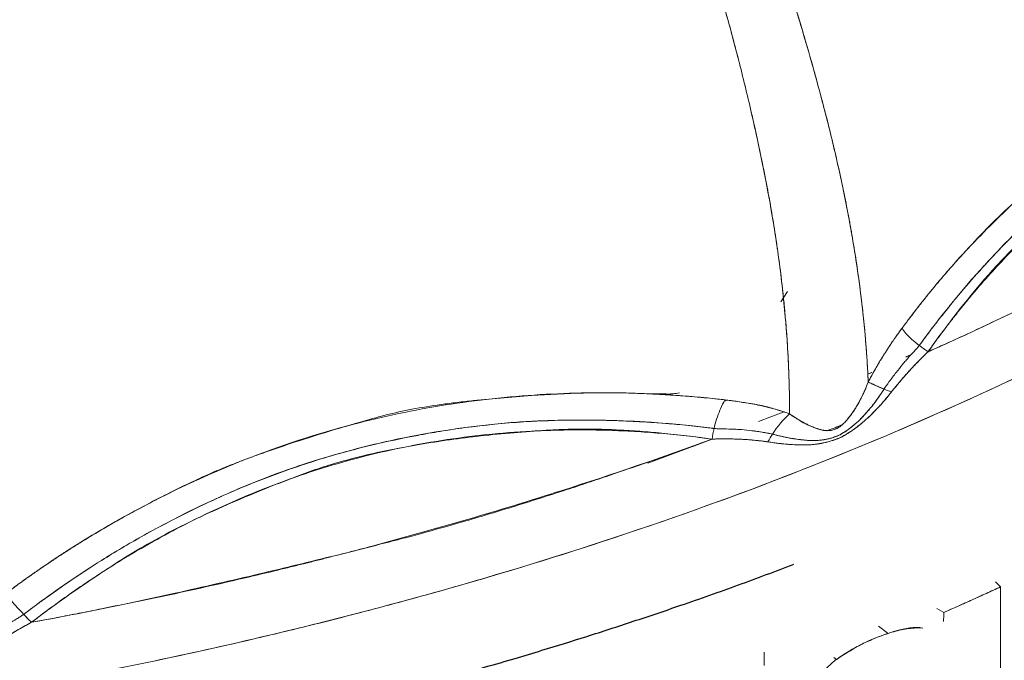
# Model space of a CAD drawing. Units: millimetres. Extents: x 10 to 593, y 4 to 410.
# Drawn here: x 114 to 126, y 320 to 328 of the extents above; entities that cross this region are included whole.
import ezdxf

# ---------------------------------------------------------------- set-up
doc = ezdxf.new("R2010")
doc.units = ezdxf.units.MM

msp = doc.modelspace()

# ---------------------------------------------------------------- linework, layer by layer
at = {"color": 7, "linetype": 'Continuous', "lineweight": 0}
for p, q in [((122.954736, 324.55317), (122.874231, 324.426185)), ((124.377031, 323.763057), (124.446058, 323.794351)), ((124.445963, 323.794247), (124.377133, 323.763189)), ((123.967553, 323.578364), (123.920145, 323.556971)), ((123.920207, 323.555966), (123.96743, 323.577373)), ((121.319598, 323.317501), (121.486106, 323.323471)), ((122.228384, 323.242869), (122.193625, 323.231933)), ((122.903215, 323.098401), (122.603826, 322.985315)), ((122.044392, 322.774005), (121.272475, 322.482437)), ((121.81214, 322.685656), (122.042534, 322.773406)), ((122.719015, 322.74066), (122.718352, 322.740756)), ((125.518415, 320.993231), (125.459099, 321.055233)), ((125.4591, 321.055234), (125.518416, 320.993231)), ((125.51764, 319.745512), (125.517671, 320.993771)), ((125.518416, 320.993231), (125.51839, 319.74497)), ((124.752702, 320.734322), (124.837967, 320.686145)), ((124.837969, 320.686146), (124.752703, 320.734323)), ((124.837219, 320.686716), (124.837214, 320.686572)), ((124.164775, 320.433217), (124.051775, 320.52124)), ((124.521945, 320.500576), (124.582897, 320.498343)), ((122.673621, 320.206329), (122.673621, 320.048217)), ((123.529699, 320.110177), (123.379267, 319.9754)), ((123.544073, 320.119766), (123.5101, 320.142472))]:
    msp.add_line(p, q, dxfattribs=at)
at = {"color": 7, "linetype": 'Continuous', "lineweight": 0, "flags": 128}
msp.add_lwpolyline([(124.205558, 323.342209), (124.205347, 323.341938), (124.205142, 323.341675)], dxfattribs=at)
at = {"color": 7, "linetype": 'Continuous', "lineweight": 0}
for points, knots in [([(122.978209, 323.091733), (122.978171, 323.128999), (122.978096, 323.20353), (122.976619, 323.316368), (122.974151, 323.429937), (122.9706, 323.54429), (122.965997, 323.659384), (122.960341, 323.7752), (122.953639, 323.891715), (122.9459, 324.008906), (122.937114, 324.126747), (122.92611, 324.260223), (122.903711, 324.498728), (122.869554, 324.800476), (122.820437, 325.151877), (122.754727, 325.56304), (122.657351, 326.082636), (122.520319, 326.71134), (122.366363, 327.342892), (122.22417, 327.871365), (122.101639, 328.293769), (121.993321, 328.646251), (121.890345, 328.961093), (121.779872, 329.280307), (121.666178, 329.597698), (121.512672, 330.014457), (121.31775, 330.524914), (121.086767, 331.104993), (120.830786, 331.720139), (120.564609, 332.333945), (120.260637, 333.007603), (119.789898, 334.005421), (119.162225, 335.246993), (118.475301, 336.519863), (117.780076, 337.750792), (117.033584, 339.018518), (116.141492, 340.449956), (115.29312, 341.743562), (114.508596, 342.89385), (113.804474, 343.89328), (113.093053, 344.87084), (112.230776, 346.018116), (111.455599, 347.008453), (110.772757, 347.85393), (110.331698, 348.389661), (109.88933, 348.917261), (109.35505, 349.542483), (108.710989, 350.277173), (107.904158, 351.170186), (107.149124, 351.978909), (106.400172, 352.755207), (105.718094, 353.448938), (105.196779, 353.968276), (104.891708, 354.268456), (104.769927, 354.388195), (104.6191, 354.537594), (104.440068, 354.716068), (104.278678, 354.878599), (104.103762, 355.055884), (103.930892, 355.23257), (103.745535, 355.423848), (103.633582, 355.540633), (103.577603, 355.599029)], [0, 0, 0, 0, 0.0031235023, 0.0062469726, 0.0093704398, 0.0124939265, 0.0156174498, 0.0187410208, 0.0218646458, 0.0249883262, 0.0281120589, 0.0312358367, 0.0355459625, 0.0468684005, 0.0546844144, 0.0625012175, 0.0781258835, 0.09375936, 0.109376078, 0.124998485, 0.1328605082, 0.1406277092, 0.1511159807, 0.156247769, 0.1644347688, 0.1748519091, 0.1874994801, 0.202862452, 0.2187569283, 0.2343770506, 0.2499944223, 0.270923929, 0.3124931321, 0.3491214885, 0.3750097977, 0.4150610362, 0.4567149128, 0.4999892566, 0.5312496274, 0.5624959292, 0.5937402248, 0.6249895656, 0.6749918573, 0.693744997, 0.7124993384, 0.7312483902, 0.7499961566, 0.7802054966, 0.8125012708, 0.8514458304, 0.8750012134, 0.9062587167, 0.9374985524, 0.9414061448, 0.9453137723, 0.9531274328, 0.9609467384, 0.9687507357, 0.97453261, 0.9843731173, 0.9921862132, 1, 1, 1, 1]), ([(122.978223, 323.09169), (122.978217, 323.123093), (122.978197, 323.216641), (122.975477, 323.405149), (122.966759, 323.66906), (122.950322, 323.959776), (122.926199, 324.268867), (122.894539, 324.586507), (122.844974, 324.990682), (122.763739, 325.520623), (122.650679, 326.115039), (122.535335, 326.639322), (122.443408, 327.027393), (122.370605, 327.318081), (122.287826, 327.634236), (122.168525, 328.070162), (122.003039, 328.623236), (121.821646, 329.164741), (121.658125, 329.619966), (121.504366, 330.036645), (121.295247, 330.583595), (121.022581, 331.264938), (120.676594, 332.082717), (120.257921, 333.018514), (119.740391, 334.104138), (119.12459, 335.315043), (118.490109, 336.492762), (117.843281, 337.639874), (117.200407, 338.736751), (116.524429, 339.83902), (115.860837, 340.879127), (115.192361, 341.891308), (114.509533, 342.892022), (113.79374, 343.908737), (113.080873, 344.887347), (112.24189, 346.002726), (111.325553, 347.175118), (110.34796, 348.375563), (109.47686, 349.40425), (108.692928, 350.297724), (107.947175, 351.122071), (107.210345, 351.914358), (106.461407, 352.693023), (105.831896, 353.333328), (105.340041, 353.825445), (105.032535, 354.129974), (104.781285, 354.376963), (104.505772, 354.649768), (104.241575, 354.915635), (104.010107, 355.151526), (103.856044, 355.309782), (103.714608, 355.455925), (103.618789, 355.556008), (103.577603, 355.599027)], [0, 0, 0, 0, 0.002633287, 0.007844532, 0.015636778, 0.024225849, 0.031235637, 0.040161296, 0.049103211, 0.062500004, 0.080543578, 0.093757638, 0.101578299, 0.109375565, 0.115320719, 0.124999266, 0.141623281, 0.156245368, 0.165272161, 0.175676921, 0.187497527, 0.206453706, 0.227279198, 0.249990813, 0.27876917, 0.31248966, 0.346893004, 0.375006182, 0.408003633, 0.439795182, 0.470459812, 0.499989717, 0.531096752, 0.562496335, 0.595333562, 0.624990101, 0.67193322, 0.713601781, 0.74999489, 0.782490536, 0.812500216, 0.84374543, 0.875000871, 0.906248544, 0.923164948, 0.937498832, 0.945514323, 0.955359794, 0.973214058, 0.980512729, 0.9866051, 0.994242444, 1, 1, 1, 1]), ([(103.732565, 355.661662), (103.766877, 355.636468), (103.848591, 355.576466), (103.989849, 355.470937), (104.17866, 355.327388), (104.376569, 355.17311), (104.651472, 354.953553), (104.978343, 354.683367), (105.407026, 354.311775), (105.874534, 353.891575), (106.395983, 353.4077), (106.887829, 352.934459), (107.328091, 352.495932), (107.838752, 351.977233), (108.490262, 351.296645), (109.247089, 350.47539), (110.034703, 349.590226), (110.832934, 348.662426), (111.820822, 347.469438), (112.867756, 346.150328), (113.899728, 344.783526), (114.714985, 343.657999), (115.321349, 342.793297), (115.752737, 342.165051), (116.168709, 341.549276), (116.723877, 340.710201), (117.536846, 339.436536), (118.370591, 338.05164), (119.140751, 336.70863), (119.663084, 335.754767), (120.071325, 334.981149), (120.47227, 334.200106), (120.889893, 333.34647), (121.318165, 332.418588), (121.600565, 331.775715), (121.827301, 331.24165), (122.018478, 330.780911), (122.189264, 330.356059), (122.323223, 330.015631), (122.432491, 329.733684), (122.58754, 329.327749), (122.746136, 328.890096), (122.884207, 328.486066), (122.976889, 328.201985), (123.072941, 327.896189), (123.187863, 327.51428), (123.322797, 327.035567), (123.461662, 326.504983), (123.559504, 326.087155), (123.634377, 325.73819), (123.689059, 325.463979), (123.769076, 325.013656), (123.821645, 324.645709), (123.856985, 324.340841), (123.869983, 324.220877), (123.884618, 324.072418), (123.899763, 323.896265), (123.914455, 323.693132), (123.921482, 323.550723), (123.925228, 323.474808)], [0, 0, 0, 0, 0.003770662, 0.00898, 0.01562758, 0.02480422, 0.03125077, 0.046875027, 0.062503714, 0.081722924, 0.102555384, 0.125003829, 0.141169113, 0.156260269, 0.187507059, 0.221301492, 0.250014154, 0.285744318, 0.321450419, 0.375001692, 0.419517685, 0.455188592, 0.482020709, 0.500011669, 0.512896379, 0.538027335, 0.575394471, 0.625000864, 0.656262688, 0.68751801, 0.703138245, 0.718758818, 0.750017212, 0.770429626, 0.790829899, 0.799429962, 0.811238418, 0.825907811, 0.831636875, 0.836989658, 0.847201913, 0.862257106, 0.869911755, 0.877562111, 0.883583479, 0.892877298, 0.906270384, 0.919647661, 0.933048029, 0.938090795, 0.946443237, 0.954242537, 0.973235151, 0.975690874, 0.978948604, 0.983008318, 0.987870026, 0.993533825, 1, 1, 1, 1]), ([(103.732565, 355.66166), (103.774387, 355.630966), (103.870399, 355.560501), (104.03158, 355.43964), (104.222073, 355.293846), (104.445285, 355.118972), (104.719781, 354.8978), (105.035729, 354.633601), (105.395888, 354.320827), (105.770404, 353.985151), (106.293139, 353.505183), (106.94062, 352.886669), (107.707359, 352.115026), (108.723761, 351.052846), (109.769621, 349.898734), (110.888748, 348.597493), (111.875987, 347.40128), (112.842024, 346.179864), (113.757799, 344.972984), (114.501942, 343.955387), (115.183357, 342.992268), (115.77619, 342.133195), (116.351341, 341.27609), (116.886684, 340.455151), (117.424722, 339.606737), (117.907305, 338.820789), (118.335716, 338.101218), (118.751707, 337.388117), (119.21601, 336.571176), (119.773769, 335.550293), (120.357841, 334.431516), (120.973541, 333.176353), (121.528678, 331.952511), (121.940036, 330.976407), (122.206057, 330.315292), (122.367719, 329.901936), (122.504164, 329.546888), (122.625674, 329.221658), (122.736945, 328.913454), (122.846566, 328.597714), (122.986249, 328.176951), (123.128362, 327.718143), (123.247697, 327.303119), (123.360392, 326.893607), (123.484318, 326.416666), (123.600514, 325.904787), (123.682077, 325.499972), (123.738166, 325.190413), (123.785542, 324.892892), (123.825678, 324.606078), (123.859953, 324.324397), (123.885535, 324.070308), (123.903943, 323.844144), (123.916486, 323.657979), (123.92236, 323.535844), (123.925296, 323.474787)], [0, 0, 0, 0, 0.004594381, 0.010547479, 0.017859677, 0.025877026, 0.035714637, 0.049172175, 0.062503967, 0.078132626, 0.093757114, 0.125003805, 0.15625991, 0.187507001, 0.25000977, 0.286259847, 0.327922653, 0.374998177, 0.409832132, 0.446436537, 0.472383673, 0.500009383, 0.525584756, 0.550022647, 0.573159583, 0.600006162, 0.617801396, 0.63429526, 0.660015334, 0.685737938, 0.717868365, 0.750018487, 0.784754645, 0.812508009, 0.824479598, 0.834882049, 0.843752169, 0.851275648, 0.859382545, 0.866942987, 0.875008444, 0.8909794, 0.901387996, 0.906261227, 0.921875559, 0.937508614, 0.945321693, 0.9531409, 0.961633692, 0.96877764, 0.976006371, 0.98437315, 0.989584454, 0.994793242, 1, 1, 1, 1]), ([(67.82242, 339.319904), (67.842628, 338.795224), (67.882994, 337.747143), (68.208375, 336.185462), (68.724767, 334.643738), (69.448732, 333.128848), (70.148799, 332.006577), (70.64713, 331.31617), (70.849518, 331.048242), (71.002982, 330.85094), (71.151889, 330.664527), (71.304006, 330.47902), (71.459312, 330.294428), (71.617804, 330.110768), (72.064193, 329.606233), (72.852597, 328.790201), (74.051257, 327.716166), (75.344155, 326.702075), (76.713962, 325.753255), (78.189362, 324.848437), (79.767016, 323.992056), (81.443621, 323.188091), (83.237796, 322.43021), (85.14836, 321.725878), (86.635805, 321.253349), (87.606184, 320.973145), (88.0329, 320.85402), (88.462425, 320.738178), (88.952622, 320.610559), (89.607372, 320.447355), (90.849364, 320.157567), (92.645001, 319.794676), (95.055118, 319.409107), (97.653738, 319.1086), (100.436049, 318.917022), (103.212868, 318.853513), (105.963473, 318.91467), (108.66868, 319.095665), (111.339313, 319.395604), (113.963465, 319.813044), (115.907505, 320.217299), (117.103454, 320.504972), (117.567571, 320.621809), (117.909344, 320.710401), (118.232255, 320.796363), (118.553599, 320.884179), (118.873355, 320.973835), (119.191498, 321.06533), (120.065474, 321.323026), (121.479035, 321.778162), (123.339521, 322.470133), (125.096168, 323.216507), (126.73975, 324.00728), (128.30711, 324.85901), (129.790567, 325.76977), (131.183227, 326.737654), (132.496057, 327.773409), (133.716128, 328.876354), (134.534661, 329.735038), (135.02004, 330.295226), (135.226393, 330.541564), (135.427059, 330.789523), (135.648127, 331.072508), (135.930832, 331.450487), (136.432832, 332.167474), (137.06128, 333.204073), (137.729916, 334.595404), (138.247212, 336.095555), (138.591637, 337.70173), (138.63435, 338.780033), (138.655733, 339.319838)], [0, 0, 0, 0, 0.024504018, 0.048948327, 0.073369256, 0.097802332, 0.122283526, 0.129030783, 0.132740514, 0.135937552, 0.139133952, 0.142329795, 0.145525178, 0.148720174, 0.151914858, 0.171990511, 0.192335643, 0.211559658, 0.230775143, 0.24999958, 0.269573309, 0.289138086, 0.308740394, 0.32948969, 0.350228819, 0.354488731, 0.358749327, 0.363010804, 0.367273354, 0.373250503, 0.382242252, 0.403395458, 0.42451412, 0.449640522, 0.47478948, 0.500000512, 0.52450453, 0.548948839, 0.573369767, 0.597802844, 0.622284038, 0.629031294, 0.632741025, 0.635938064, 0.639134464, 0.642330307, 0.64552569, 0.648720686, 0.651915376, 0.671991029, 0.692336155, 0.71156017, 0.730775654, 0.750000092, 0.769573821, 0.789138598, 0.808740906, 0.829490202, 0.85022933, 0.854489243, 0.858749839, 0.863011316, 0.867273865, 0.873251014, 0.882242763, 0.903395982, 0.924514632, 0.949641034, 0.974789992, 1, 1, 1, 1]), ([(124.332859, 324.108994), (124.361254, 324.147245), (124.417861, 324.223501), (124.504063, 324.335845), (124.590828, 324.446243), (124.678243, 324.554599), (124.766252, 324.660965), (124.917327, 324.839006), (125.134124, 325.081524), (125.421229, 325.378281), (125.742217, 325.684784), (126.098909, 325.995346), (126.497942, 326.30704), (126.908842, 326.592899), (127.354173, 326.867119), (127.834792, 327.12393), (128.307587, 327.337737), (128.74778, 327.50771), (129.19145, 327.655587), (129.691175, 327.792143), (130.12821, 327.882935), (130.455436, 327.936849), (130.664921, 327.96659), (130.877398, 327.992315), (131.020495, 328.005547), (131.092408, 328.012197)], [0, 0, 0, 0, 0.016938593, 0.033767764, 0.050489104, 0.067104198, 0.083614623, 0.100021955, 0.151053745, 0.201043937, 0.250045871, 0.313312736, 0.375067115, 0.437675715, 0.500027636, 0.571178369, 0.642976081, 0.696304994, 0.75006207, 0.820361644, 0.892831885, 0.919223074, 0.945877233, 0.972800749, 1, 1, 1, 1]), ([(131.092488, 328.012133), (131.054089, 328.008666), (130.968598, 328.000947), (130.792815, 327.981833), (130.551699, 327.950466), (130.26745, 327.905155), (129.973476, 327.851108), (129.68642, 327.790455), (129.306042, 327.695423), (128.941044, 327.583026), (128.633262, 327.4678), (128.464679, 327.398485), (128.219697, 327.294389), (127.863598, 327.130295), (127.481577, 326.931218), (127.188084, 326.763728), (126.965749, 326.629391), (126.760125, 326.495129), (126.497271, 326.311021), (126.28488, 326.147337), (126.10177, 325.993417), (125.983712, 325.892295), (125.784379, 325.716695), (125.513022, 325.463922), (125.256183, 325.205849), (125.061781, 324.998461), (124.927811, 324.850208), (124.785794, 324.686118), (124.618334, 324.482993), (124.462332, 324.283304), (124.36299, 324.149382), (124.332996, 324.108949)], [0, 0, 0, 0, 0.014514454, 0.032314791, 0.06660397, 0.106222975, 0.141169947, 0.180103073, 0.217925752, 0.290353733, 0.325048694, 0.34204689, 0.358912863, 0.425265668, 0.489896081, 0.521590334, 0.552862821, 0.587947142, 0.613806416, 0.672731265, 0.687175242, 0.701487477, 0.729702772, 0.784508753, 0.837182079, 0.862510435, 0.887777412, 0.909616244, 0.940757951, 0.982113677, 1, 1, 1, 1]), ([(124.541083, 323.901573), (124.560577, 323.928428), (124.604663, 323.989164), (124.679648, 324.089516), (124.777946, 324.217719), (124.889418, 324.357877), (125.055685, 324.559709), (125.225559, 324.755735), (125.382744, 324.928506), (125.475951, 325.02883), (125.578122, 325.136147), (125.722783, 325.278711), (125.918347, 325.461221), (126.099516, 325.622839), (126.257613, 325.760221), (126.4216, 325.900507), (126.623125, 326.063029), (126.857764, 326.235576), (127.046987, 326.360005), (127.192947, 326.445371), (127.328222, 326.519981), (127.495088, 326.611138), (127.749469, 326.745026), (128.051625, 326.895626), (128.342847, 327.02807), (128.57506, 327.123228), (128.767623, 327.192055), (128.987643, 327.263779), (129.189068, 327.323971), (129.363376, 327.373718), (129.549625, 327.423984), (129.889741, 327.503782), (130.25061, 327.565986), (130.557502, 327.604476), (130.716412, 327.621474), (130.865208, 327.635287), (130.973441, 327.643113), (131.027549, 327.647025)], [0, 0, 0, 0, 0.012172187, 0.02752817, 0.046066028, 0.071713108, 0.093732869, 0.143048603, 0.168340052, 0.181146362, 0.194399714, 0.224017634, 0.257832299, 0.295860954, 0.316459578, 0.337786594, 0.378367784, 0.415827291, 0.450230509, 0.466313079, 0.481837565, 0.510659364, 0.540744327, 0.594576891, 0.643376785, 0.666888134, 0.693739599, 0.724282289, 0.758531016, 0.777048661, 0.796160941, 0.835039753, 0.915549717, 0.941066883, 0.957266576, 0.978636735, 1, 1, 1, 1]), ([(131.027549, 327.647025), (130.987639, 327.644097), (130.908405, 327.638284), (130.750328, 327.624713), (130.475314, 327.594876), (130.062193, 327.533361), (129.599166, 327.436539), (128.989942, 327.274051), (128.415556, 327.068967), (127.839272, 326.802618), (127.467591, 326.601973), (127.05638, 326.354067), (126.702023, 326.11071), (126.357508, 325.843443), (126.107089, 325.63359), (125.828623, 325.382389), (125.513771, 325.073191), (125.231021, 324.766242), (125.007234, 324.504252), (124.847668, 324.307947), (124.691823, 324.107481), (124.591325, 323.970202), (124.541083, 323.901573)], [0, 0, 0, 0, 0.015763997, 0.031296493, 0.062549229, 0.124980519, 0.196502645, 0.249972824, 0.374989679, 0.437577668, 0.500095511, 0.540551944, 0.624975605, 0.66660273, 0.708302738, 0.749989412, 0.809306066, 0.875037493, 0.9062917, 0.937536893, 0.968773187, 1, 1, 1, 1]), ([(131.040444, 327.518052), (131.005026, 327.515796), (130.93377, 327.511257), (130.826616, 327.502372), (130.718453, 327.491942), (130.609297, 327.479826), (130.499127, 327.466079), (130.387933, 327.450704), (130.2757, 327.433715), (130.039498, 327.39495), (129.675024, 327.323398), (129.302682, 327.232797), (129.050982, 327.165512), (128.874798, 327.115397), (128.656653, 327.042582), (128.387522, 326.936645), (128.114554, 326.813271), (127.847943, 326.676354), (127.526487, 326.50333), (127.232216, 326.33318), (127.002332, 326.182328), (126.883381, 326.096746), (126.785314, 326.02416), (126.67033, 325.936877), (126.377612, 325.707214), (126.079639, 325.452051), (125.77432, 325.172128), (125.616403, 325.015356), (125.457503, 324.847039), (125.296779, 324.665858), (125.13479, 324.472601), (124.971737, 324.267217), (124.808425, 324.051665), (124.701537, 323.902283), (124.647376, 323.826591)], [0, 0, 0, 0, 0.014141951, 0.02845223, 0.042932782, 0.057585428, 0.072411874, 0.087413709, 0.102592419, 0.117949381, 0.183477294, 0.251680618, 0.271559653, 0.287680051, 0.324922816, 0.363655428, 0.403558928, 0.444789932, 0.4833352, 0.548746497, 0.579184368, 0.591558561, 0.606308382, 0.627032929, 0.648047354, 0.751519766, 0.778828213, 0.807129745, 0.836593571, 0.866943276, 0.89890496, 0.931710668, 0.965397389, 1, 1, 1, 1]), ([(124.647376, 323.826591), (124.699101, 323.849694), (124.830727, 323.908486), (125.068517, 324.016805), (125.393198, 324.167745), (125.746141, 324.336318), (126.119301, 324.519003), (126.483974, 324.701065), (126.855876, 324.891771), (127.248728, 325.101415), (127.686516, 325.343234), (128.104122, 325.583212), (128.522301, 325.831195), (128.899336, 326.060625), (129.258438, 326.28483), (129.565777, 326.481924), (129.851732, 326.671091), (130.127569, 326.859252), (130.380473, 327.036359), (130.599961, 327.193358), (130.820335, 327.353904), (130.966709, 327.463061), (131.040434, 327.518041)], [0, 0, 0, 0, 0.02163365, 0.055051807, 0.100159493, 0.159461931, 0.206523119, 0.262050663, 0.319227476, 0.37145487, 0.438997599, 0.519470369, 0.566121327, 0.637132042, 0.700720816, 0.741532435, 0.789489491, 0.844674101, 0.88272862, 0.92089963, 0.960158651, 1, 1, 1, 1]), ([(124.647386, 323.826598), (124.672282, 323.86155), (124.72307, 323.932852), (124.80223, 324.040359), (124.885598, 324.150747), (124.97341, 324.26373), (125.065764, 324.379153), (125.162801, 324.496812), (125.368221, 324.738175), (125.626438, 325.018097), (125.925932, 325.311164), (126.147209, 325.513906), (126.427023, 325.754714), (126.752734, 326.00782), (127.12741, 326.265267), (127.519377, 326.504986), (127.916816, 326.714853), (128.374954, 326.922142), (128.784382, 327.07819), (129.224515, 327.216002), (129.644504, 327.324097), (130.040924, 327.403071), (130.374349, 327.45412), (130.621583, 327.484054), (130.840399, 327.504918), (130.977057, 327.51389), (131.040444, 327.518052)], [0, 0, 0, 0, 0.015947076, 0.032531814, 0.049754046, 0.0676136, 0.086110312, 0.105244042, 0.125014692, 0.205731418, 0.249890833, 0.285674932, 0.321427453, 0.392895401, 0.446489594, 0.500057834, 0.574492301, 0.62511678, 0.700943003, 0.750032888, 0.810259544, 0.875053627, 0.91220792, 0.945418805, 0.974683183, 1, 1, 1, 1]), ([(131.040451, 327.518053), (130.117866, 326.826224), (129.118424, 326.169225), (128.048071, 325.551324), (126.979553, 324.934481), (125.843543, 324.358436), (124.64739, 323.8266)], [12.293149238, 12.293149238, 12.293149238, 12.293149238, 13, 13, 13, 13.705639555, 13.705639555, 13.705639555, 13.705639555]), ([(128.282439, 324.86268), (125.849551, 323.458209), (121.570836, 321.621138), (115.586186, 320.094303), (110.803105, 319.283377), (105.363821, 318.800498), (99.497799, 318.891794), (95.619016, 319.331764), (94.072658, 319.570987)], [0, 0, 0, 0, 0.278305462, 0.4267952188, 0.5276486637, 0.6809700368, 0.8704962917, 0.9999980745, 0.9999980745, 0.9999980745, 0.9999980745]), ([(123.925835, 323.462191), (123.938493, 323.485766), (123.963763, 323.532833), (124.00247, 323.602009), (124.04169, 323.669964), (124.081493, 323.736604), (124.121874, 323.801951), (124.162847, 323.865998), (124.204413, 323.928754), (124.246595, 323.990187), (124.289343, 324.05042), (124.318354, 324.089468), (124.332859, 324.108994)], [0, 0, 0, 0, 0.101057531, 0.201760972, 0.302154358, 0.402282166, 0.502189241, 0.601920729, 0.701522, 0.801038574, 0.900516044, 1, 1, 1, 1]), ([(124.332996, 324.108949), (124.320926, 324.092724), (124.295599, 324.058679), (124.256336, 324.00374), (124.213836, 323.942389), (124.168217, 323.874142), (124.114731, 323.790761), (124.065485, 323.710224), (124.015002, 323.623921), (123.971614, 323.547302), (123.940256, 323.488953), (123.925868, 323.462181)], [0, 0, 0, 0, 0.08274077, 0.173613965, 0.273344505, 0.382406658, 0.500231525, 0.663506439, 0.749785692, 0.885193277, 1, 1, 1, 1]), ([(124.541083, 323.901573), (124.507558, 323.926992), (124.420087, 323.998793), (124.357414, 324.068971), (124.333024, 324.108859)], [0, 0, 0, 0, 0.359136666, 1, 1, 1, 1]), ([(124.647389, 323.826601), (124.62737, 323.807461), (124.587569, 323.769407), (124.52921, 323.710739), (124.472211, 323.65135), (124.416569, 323.591119), (124.362182, 323.530111), (124.308976, 323.468315), (124.256828, 323.405895), (124.222585, 323.363357), (124.205559, 323.342208)], [0, 0, 0, 0, 0.130181595, 0.258816567, 0.385939937, 0.511584992, 0.635783451, 0.758565743, 0.879961461, 1, 1, 1, 1]), ([(124.205571, 323.34221), (124.209956, 323.347803), (124.218723, 323.358984), (124.236721, 323.380728), (124.267716, 323.419046), (124.330413, 323.49391), (124.410116, 323.584964), (124.497731, 323.678542), (124.573054, 323.755322), (124.623006, 323.803221), (124.647386, 323.826598)], [0, 0, 0, 0, 0.031302068, 0.062572316, 0.125098401, 0.250040834, 0.499678858, 0.674811971, 0.841288937, 1, 1, 1, 1]), ([(124.541083, 323.901573), (124.541074, 323.901561), (124.541063, 323.901548), (124.541051, 323.901533), (124.541046, 323.901527), (124.541038, 323.901517), (124.541012, 323.901485), (124.540949, 323.901409), (124.540815, 323.901244), (124.540545, 323.900916), (124.540007, 323.90026), (124.53893, 323.898949), (124.536773, 323.896328), (124.532449, 323.891096), (124.523759, 323.880672), (124.506204, 323.859988), (124.470453, 323.819147), (124.438319, 323.785657), (124.416892, 323.763327)], [0, 0, 0, 0, 0.00024416, 0.000273829, 0.000305212, 0.000366252, 0.000488332, 0.000976653, 0.001953292, 0.003906564, 0.007813084, 0.01562603, 0.031251556, 0.062501219, 0.124995621, 0.249969728, 0.499898648, 1, 1, 1, 1]), ([(124.416892, 323.763327), (124.403756, 323.748452), (124.377506, 323.718729), (124.326008, 323.657683), (124.258474, 323.57333), (124.184398, 323.474947), (124.136458, 323.406092), (124.116749, 323.377785)], [0, 0, 0, 0, 0.125379803, 0.250535389, 0.500395483, 0.794603642, 1, 1, 1, 1]), ([(123.616516, 322.950371), (123.624732, 322.958051), (123.641136, 322.973383), (123.664486, 322.997943), (123.686856, 323.023534), (123.708168, 323.05026), (123.728627, 323.078196), (123.750967, 323.111894), (123.781458, 323.160978), (123.825444, 323.238116), (123.877271, 323.341192), (123.909519, 323.421385), (123.925789, 323.461846)], [0, 0, 0, 0, 0.0572297908, 0.1142513447, 0.1711816924, 0.2281389772, 0.2852418126, 0.3436575011, 0.4285668965, 0.5715560642, 0.7838257143, 1, 1, 1, 1]), ([(123.925874, 323.46182), (123.91766, 323.440807), (123.902415, 323.401809), (123.879374, 323.348576), (123.859118, 323.304694), (123.842054, 323.269909), (123.817587, 323.222293), (123.787475, 323.169851), (123.747839, 323.108368), (123.713514, 323.059825), (123.680531, 323.018141), (123.649754, 322.98236), (123.628272, 322.96167), (123.616531, 322.95036)], [0, 0, 0, 0, 0.1118817666, 0.2076373118, 0.2874127007, 0.3513690236, 0.3996569218, 0.5527834779, 0.651690138, 0.7637474832, 0.8487881862, 0.9173505484, 1, 1, 1, 1]), ([(124.116479, 323.377296), (124.087688, 323.389097), (124.037445, 323.410176), (123.992593, 323.430065), (123.955668, 323.447073), (123.938618, 323.455313), (123.925874, 323.46182)], [0, 0, 0, 0, 0.349963035, 0.653953963, 0.697274835, 1, 1, 1, 1]), ([(113.535724, 320.913622), (113.575298, 320.942932), (113.654205, 321.001373), (113.773392, 321.08701), (113.892697, 321.170844), (114.012185, 321.252774), (114.131815, 321.332856), (114.251572, 321.411101), (114.371439, 321.487537), (114.617939, 321.640914), (114.990737, 321.858549), (115.467436, 322.108137), (115.915039, 322.318567), (116.619946, 322.617722), (117.382411, 322.873068), (118.199582, 323.071156), (118.760244, 323.178076), (119.328476, 323.25742), (119.898403, 323.3091), (120.474653, 323.334349), (120.951719, 323.333069), (121.334022, 323.318941), (121.61948, 323.301978), (121.908937, 323.278763), (122.103013, 323.25762), (122.20076, 323.246971)], [0, 0, 0, 0, 0.0159601419, 0.0318229078, 0.0475896503, 0.0632617176, 0.0788404544, 0.0943272029, 0.1097233055, 0.1250301058, 0.1886910147, 0.2500979275, 0.300274161, 0.3500075163, 0.5001068572, 0.5624634772, 0.6249787384, 0.6867003065, 0.7500101558, 0.8119326026, 0.8749648809, 0.9055500081, 0.9365771534, 0.9680569579, 1, 1, 1, 1]), ([(122.200794, 323.246895), (122.170672, 323.250293), (122.100011, 323.258263), (121.978263, 323.270612), (121.810425, 323.285871), (121.626936, 323.299849), (121.424338, 323.312443), (121.261371, 323.320657), (121.118398, 323.326381), (120.979361, 323.33135), (120.772752, 323.334196), (120.391775, 323.329039), (119.827602, 323.299624), (119.303825, 323.252567), (118.927352, 323.210791), (118.681576, 323.177763), (118.400009, 323.130347), (118.158975, 323.076404), (118.010931, 323.036043), (117.9191, 323.010604), (117.521837, 322.8987), (117.086053, 322.763734), (116.627699, 322.604202), (116.443669, 322.537244), (116.307407, 322.485308), (116.211105, 322.44775), (116.123988, 322.411839), (115.976216, 322.348457), (115.774926, 322.25651), (115.413145, 322.080384), (115.078873, 321.90268), (114.776927, 321.733869), (114.552288, 321.603231), (114.345607, 321.474655), (114.11188, 321.321715), (113.92309, 321.193466), (113.71598, 321.046718), (113.592172, 320.955194), (113.535833, 320.913546)], [0, 0, 0, 0, 0.009842546, 0.023089038, 0.039742616, 0.064595789, 0.082913338, 0.10579271, 0.117748662, 0.129564358, 0.151201538, 0.185081391, 0.253617791, 0.335259087, 0.35725278, 0.378201644, 0.416724375, 0.450850875, 0.458725434, 0.466482941, 0.48176472, 0.59275249, 0.615306507, 0.640735123, 0.656959278, 0.663122665, 0.674633329, 0.687760911, 0.715614078, 0.746706599, 0.818668776, 0.838703469, 0.859501045, 0.903308952, 0.917760428, 0.950124519, 0.977304456, 1, 1, 1, 1]), ([(121.653486, 323.329736), (121.626274, 323.326446), (121.560561, 323.318502), (121.46521, 323.315152), (121.397065, 323.315008), (121.36833, 323.314948)], [0, 0, 0, 0, 0.290154469, 0.700674466, 1, 1, 1, 1]), ([(124.205136, 323.341666), (124.193661, 323.327049), (124.170757, 323.297872), (124.135155, 323.254996), (124.098776, 323.212899), (124.048996, 323.157688), (123.984391, 323.090429), (123.903653, 323.012073), (123.817866, 322.940067), (123.738208, 322.881027), (123.666088, 322.834724), (123.602619, 322.800664), (123.528091, 322.76756), (123.439925, 322.738406), (123.356073, 322.720381), (123.287674, 322.710858), (123.220092, 322.705422), (123.137614, 322.702737), (123.035094, 322.705484), (122.931756, 322.71328), (122.824867, 322.724759), (122.754346, 322.735352), (122.719016, 322.74066)], [0, 0, 0, 0, 0.031440103, 0.062754951, 0.093955827, 0.12505346, 0.187570653, 0.250170524, 0.312845574, 0.375473482, 0.41749269, 0.458949976, 0.500066443, 0.560684283, 0.625012775, 0.656224975, 0.687488085, 0.749998272, 0.808067002, 0.875017508, 0.937383926, 1, 1, 1, 1]), ([(122.719035, 322.740662), (122.742464, 322.737079), (122.785312, 322.730525), (122.843096, 322.723186), (122.90174, 322.716624), (122.974848, 322.709697), (123.060437, 322.704195), (123.149519, 322.70285), (123.233078, 322.70577), (123.319187, 322.715059), (123.39353, 322.729591), (123.456312, 322.745188), (123.524638, 322.763456), (123.595275, 322.793721), (123.667112, 322.834356), (123.741988, 322.883934), (123.817392, 322.940221), (123.88713, 322.99891), (123.938444, 323.045742), (123.98439, 323.090819), (124.058121, 323.166662), (124.131629, 323.249002), (124.187226, 323.319073), (124.205155, 323.341669)], [0, 0, 0, 0, 0.041475293, 0.0758492937, 0.1031377527, 0.1466645557, 0.207799632, 0.2588194952, 0.3097593542, 0.3616417432, 0.4179847032, 0.4479066191, 0.4790364648, 0.5460564577, 0.582531163, 0.6211729995, 0.6987001407, 0.7412220237, 0.7741686482, 0.8149651244, 0.8487659592, 0.9512302595, 1, 1, 1, 1]), ([(122.77351, 322.83419), (122.78759, 322.830464), (122.815751, 322.823012), (122.857801, 322.812702), (122.902647, 322.802314), (122.958291, 322.790834), (123.026591, 322.778849), (123.092441, 322.769368), (123.154205, 322.762646), (123.209782, 322.7573), (123.271493, 322.755684), (123.333422, 322.75862), (123.41492, 322.769213), (123.493126, 322.786846), (123.556237, 322.811967), (123.588508, 322.828363), (123.61557, 322.844162), (123.651042, 322.866515), (123.711461, 322.907477), (123.808911, 322.987261), (123.892837, 323.077003), (123.969969, 323.169321), (124.01935, 323.233194), (124.073475, 323.309685), (124.10215, 323.354769), (124.116479, 323.377296)], [0, 0, 0, 0, 0.027004229, 0.054011123, 0.081058471, 0.113807488, 0.16204221, 0.214310031, 0.243258022, 0.284048647, 0.324903, 0.365912122, 0.407246644, 0.487372168, 0.522697739, 0.536560379, 0.555078452, 0.580584443, 0.613616244, 0.688652008, 0.807384064, 0.83169341, 0.90350913, 0.951785161, 1, 1, 1, 1]), ([(124.116479, 323.377296), (124.108398, 323.36448), (124.086258, 323.329365), (124.041519, 323.263764), (123.989103, 323.193494), (123.939871, 323.133035), (123.903124, 323.090066), (123.864955, 323.047957), (123.815819, 322.998141), (123.754462, 322.9416), (123.684164, 322.887022), (123.610404, 322.839617), (123.54285, 322.807104), (123.486007, 322.787133), (123.440607, 322.775375), (123.394938, 322.766735), (123.332297, 322.758432), (123.268281, 322.755356), (123.205458, 322.757941), (123.142555, 322.763659), (123.079134, 322.771073), (123.015442, 322.78092), (122.959201, 322.790693), (122.878914, 322.807119), (122.813897, 322.823817), (122.77351, 322.83419)], [0, 0, 0, 0, 0.0273840279, 0.0750351254, 0.1428852427, 0.1844463744, 0.2143408905, 0.2436896154, 0.2858041111, 0.3394496863, 0.3930754916, 0.446867016, 0.5002220547, 0.53366843, 0.5625271086, 0.5916501929, 0.6251497473, 0.6875016327, 0.718770101, 0.7501067092, 0.8126072715, 0.8437889691, 0.8749973471, 0.9223504223, 1, 1, 1, 1]), ([(122.068577, 322.901843), (122.077481, 322.939608), (122.098115, 323.014477), (122.126935, 323.092825), (122.160412, 323.171159), (122.181092, 323.212586), (122.200754, 323.246779)], [0, 0, 0, 0, 0.314753324, 0.618891973, 0.661655507, 1, 1, 1, 1]), ([(122.20076, 323.246971), (122.234076, 323.242966), (122.300808, 323.234943), (122.402461, 323.220069), (122.501607, 323.203695), (122.610645, 323.18274), (122.726794, 323.155633), (122.853914, 323.12064), (122.936689, 323.092876), (122.978174, 323.078962)], [0, 0, 0, 0, 0.124881771, 0.250145864, 0.383277654, 0.500438868, 0.666363546, 0.832791784, 1, 1, 1, 1]), ([(122.978181, 323.07894), (122.956448, 323.08645), (122.907265, 323.103444), (122.830654, 323.127954), (122.759984, 323.14855), (122.698416, 323.164893), (122.646893, 323.176964), (122.595322, 323.186936), (122.546382, 323.195311), (122.460005, 323.210069), (122.366866, 323.224888), (122.267443, 323.238768), (122.223052, 323.244181), (122.200794, 323.246895)], [0, 0, 0, 0, 0.087989795, 0.1991300817, 0.3067976249, 0.3676886365, 0.4403352385, 0.5061803973, 0.5643368248, 0.6256653634, 0.8335308459, 0.9165327711, 1, 1, 1, 1]), ([(122.978168, 323.078628), (122.99298, 323.068417), (123.022466, 323.048089), (123.066997, 323.019839), (123.111433, 322.99342), (123.155777, 322.96898), (123.204083, 322.944382), (123.248548, 322.923932), (123.286176, 322.908121), (123.314394, 322.897049), (123.341776, 322.888379), (123.37126, 322.881586), (123.397447, 322.877953), (123.41762, 322.876006), (123.427901, 322.875814), (123.431936, 322.875738)], [0, 0, 0, 0, 0.1017946824, 0.202641854, 0.3025979006, 0.4017139095, 0.5000368892, 0.6250759019, 0.6972457125, 0.7505515017, 0.8130500928, 0.8752369747, 0.9374724417, 0.975460341, 1, 1, 1, 1]), ([(123.431939, 322.875735), (123.428634, 322.87588), (123.420047, 322.876258), (123.401047, 322.878457), (123.358403, 322.886667), (123.304969, 322.902861), (123.247605, 322.923754), (123.212273, 322.938267), (123.182228, 322.950857), (123.149527, 322.968246), (123.100436, 322.996912), (123.041259, 323.034959), (122.999187, 323.064052), (122.978187, 323.078574)], [0, 0, 0, 0, 0.020302762, 0.05274427, 0.118776278, 0.291675356, 0.398702968, 0.489259291, 0.52026532, 0.591398245, 0.709704779, 0.855100556, 1, 1, 1, 1]), ([(122.068577, 322.901843), (122.068488, 322.901856), (122.068353, 322.901874), (122.068207, 322.901887), (122.06815, 322.901899), (122.068133, 322.901901), (122.068122, 322.901903), (122.068091, 322.901907), (122.067884, 322.901934), (122.067324, 322.902007), (122.066072, 322.90217), (122.063566, 322.902496), (122.058555, 322.903146), (122.048533, 322.904442), (122.028488, 322.907011), (121.9884, 322.912064), (121.908223, 322.921826), (121.747855, 322.939976), (121.426945, 322.9708), (120.967654, 322.999094), (120.416035, 323.00811), (119.575031, 322.981896), (118.661416, 322.870979), (117.765813, 322.665559), (117.163344, 322.485768), (116.469541, 322.239593), (115.794964, 321.938524), (115.143241, 321.588353), (114.757658, 321.356835), (114.445674, 321.156139), (114.21508, 321.000141), (114.014599, 320.857446), (113.86483, 320.747127), (113.790639, 320.690887), (113.753628, 320.66283)], [0, 0, 0, 0, 0.000030594, 0.000045891, 0.000049686, 0.000050486, 0.000051597, 0.000053508, 0.000061151, 0.000122296, 0.000244586, 0.000489163, 0.000978309, 0.001956569, 0.00391296, 0.007825237, 0.015647868, 0.031286195, 0.062541182, 0.125013174, 0.187535591, 0.250066724, 0.411291907, 0.500002467, 0.562601559, 0.624993145, 0.749978181, 0.812503795, 0.875029172, 0.901656463, 0.937491007, 0.96873227, 0.98440137, 1, 1, 1, 1]), ([(113.753628, 320.66283), (113.783191, 320.685241), (113.868779, 320.750124), (114.038524, 320.875164), (114.291557, 321.054588), (114.565196, 321.23622), (114.822123, 321.396282), (115.10793, 321.565319), (115.469849, 321.763773), (115.846355, 321.951405), (116.156781, 322.095205), (116.448172, 322.223682), (116.862285, 322.386403), (117.378201, 322.555714), (117.944947, 322.705843), (118.401122, 322.803036), (118.777129, 322.869493), (119.061775, 322.91327), (119.358183, 322.950152), (119.650852, 322.976649), (119.957728, 322.994967), (120.264706, 323.003689), (120.578866, 323.004063), (120.864015, 322.997997), (121.166623, 322.985702), (121.475252, 322.965244), (121.789561, 322.936244), (121.983332, 322.912354), (122.068577, 322.901843)], [0, 0, 0, 0, 0.0124573411, 0.0360656711, 0.0708342929, 0.1167517442, 0.1466192231, 0.1728656656, 0.2287783593, 0.2860183981, 0.3151633468, 0.3446596994, 0.393959051, 0.4660914795, 0.5290313642, 0.593303011, 0.6247832634, 0.6590332446, 0.6913673155, 0.7264845469, 0.7590631495, 0.7959868405, 0.8309458036, 0.8658863815, 0.892931872, 0.9338495215, 0.970898469, 1, 1, 1, 1]), ([(122.044304, 322.774013), (121.992448, 322.781043), (121.888841, 322.795088), (121.733353, 322.813507), (121.578005, 322.829953), (121.422754, 322.844238), (121.267583, 322.856411), (121.112466, 322.866458), (120.957378, 322.874381), (120.802296, 322.880178), (120.647193, 322.88385), (120.492044, 322.885396), (120.336824, 322.884814), (120.181505, 322.882108), (120.026061, 322.877265), (119.740772, 322.864543), (119.327294, 322.832716), (118.787412, 322.762434), (118.252977, 322.664099), (117.550572, 322.495441), (116.687899, 322.212383), (115.89063, 321.853551), (115.3098, 321.542213), (114.982512, 321.350211), (114.710603, 321.179331), (114.491221, 321.034556), (114.274465, 320.884333), (114.059969, 320.729049), (113.919504, 320.621303), (113.849134, 320.567325)], [0, 0, 0, 0, 0.017954223, 0.035871792, 0.053757938, 0.071617958, 0.089457205, 0.107281092, 0.12509508, 0.142904681, 0.160715451, 0.178532986, 0.196362916, 0.214210904, 0.232082641, 0.24998384, 0.312686666, 0.37507706, 0.437792555, 0.500112922, 0.624146086, 0.750013597, 0.799981285, 0.84997328, 0.879833444, 0.909743021, 0.939725374, 0.969803503, 1, 1, 1, 1]), ([(113.849142, 320.567335), (113.87975, 320.590914), (113.949767, 320.644853), (114.098628, 320.755567), (114.315047, 320.91041), (114.577261, 321.089545), (114.811788, 321.244058), (115.000717, 321.365161), (115.219691, 321.496307), (115.513982, 321.658293), (115.896018, 321.847303), (116.315738, 322.035552), (116.691434, 322.189957), (116.969416, 322.297212), (117.136487, 322.360385), (117.307753, 322.42173), (117.544316, 322.495571), (117.846666, 322.57561), (118.178236, 322.648545), (118.647247, 322.734858), (119.142848, 322.803032), (119.65351, 322.852969), (119.952327, 322.874393), (120.152151, 322.88632), (120.294545, 322.892847), (120.560882, 322.897787), (120.877849, 322.888787), (121.210524, 322.86698), (121.486786, 322.842316), (121.766163, 322.811503), (121.95606, 322.785907), (122.044305, 322.774013)], [0, 0, 0, 0, 0.01314983, 0.030080578, 0.063167616, 0.103819733, 0.138420173, 0.159124452, 0.180570949, 0.22573567, 0.274098591, 0.326624276, 0.383592809, 0.413757315, 0.429261426, 0.445188649, 0.476490525, 0.514634505, 0.552915812, 0.593405351, 0.678898776, 0.725291711, 0.77047306, 0.7823577, 0.794477022, 0.819708638, 0.874224562, 0.903553455, 0.934283411, 0.969461805, 1, 1, 1, 1]), ([(122.270638, 322.895497), (122.237036, 322.895679), (122.184156, 322.895964), (122.116731, 322.898527), (122.082965, 322.900852), (122.068577, 322.901843)], [0, 0, 0, 0, 0.500090213, 0.786978977, 1, 1, 1, 1]), ([(122.270638, 322.895497), (122.292018, 322.89458), (122.334741, 322.892746), (122.419735, 322.886885), (122.525222, 322.876429), (122.629413, 322.861405), (122.711869, 322.846884), (122.752623, 322.838539), (122.77301, 322.834365)], [0, 0, 0, 0, 0.125369265, 0.250517048, 0.50036871, 0.750038604, 0.874958008, 1, 1, 1, 1]), ([(122.77301, 322.834365), (122.752302, 322.838644), (122.704469, 322.848528), (122.621943, 322.862722), (122.517978, 322.877103), (122.419797, 322.886898), (122.334749, 322.892747), (122.292021, 322.89458), (122.270638, 322.895497)], [0, 0, 0, 0, 0.127080556, 0.293557071, 0.499641939, 0.749489931, 0.874634517, 1, 1, 1, 1]), ([(123.431936, 322.875738), (123.470404, 322.888785), (123.533445, 322.912545), (123.592932, 322.939113), (123.616516, 322.950371)], [0.4065276937, 0.4065276937, 0.4065276937, 0.4065276937, 0.5172795459, 0.5932975888, 0.5932975888, 0.5932975888, 0.5932975888]), ([(123.479944, 322.879303), (123.472556, 322.878679), (123.456696, 322.877339), (123.440558, 322.876294), (123.431939, 322.875735)], [0, 0, 0, 0, 0.465875416, 1, 1, 1, 1]), ([(123.526803, 322.892839), (123.519058, 322.890505), (123.503602, 322.885846), (123.487818, 322.88148), (123.479944, 322.879303)], [0, 0, 0, 0, 0.501173855, 1, 1, 1, 1]), ([(123.616531, 322.95036), (123.611977, 322.9464), (123.602771, 322.938394), (123.588258, 322.927342), (123.570782, 322.915429), (123.550314, 322.903332), (123.53462, 322.896328), (123.526803, 322.892839)], [0, 0, 0, 0, 0.163198169, 0.32996232, 0.500120518, 0.75100329, 1, 1, 1, 1]), ([(123.526841, 322.892808), (123.533155, 322.895595), (123.545736, 322.901149), (123.564177, 322.911362), (123.58215, 322.922912), (123.599696, 322.93582), (123.610894, 322.945507), (123.616516, 322.950371)], [0, 0, 0, 0, 0.200880635, 0.400275998, 0.599226259, 0.798784023, 1, 1, 1, 1]), ([(113.849136, 320.567298), (113.908347, 320.578229), (114.034131, 320.601451), (114.233313, 320.639429), (114.454016, 320.682514), (114.757161, 320.743349), (115.134486, 320.821693), (115.771543, 320.959872), (116.561633, 321.141063), (117.285127, 321.316444), (117.754837, 321.433592), (118.019932, 321.500283), (118.278496, 321.566732), (118.623504, 321.658874), (119.071369, 321.785186), (119.659546, 321.961492), (120.160959, 322.121258), (120.550033, 322.249746), (120.873285, 322.358624), (121.248599, 322.488263), (121.661725, 322.634621), (121.921207, 322.729166), (122.044284, 322.77401)], [0, 0, 0, 0, 0.020563, 0.043682631, 0.069355209, 0.097576704, 0.149741516, 0.201850792, 0.322403827, 0.430760659, 0.4618345, 0.492263459, 0.526871155, 0.555921848, 0.618455148, 0.691951455, 0.775011716, 0.807494588, 0.839892134, 0.898519594, 0.951866248, 1, 1, 1, 1]), ([(122.044279, 322.774006), (121.449272, 322.555919), (120.843141, 322.348293), (120.226732, 322.151387), (119.482668, 321.913704), (118.723627, 321.691642), (117.951102, 321.485659), (117.757971, 321.434163), (117.563997, 321.383672), (117.369205, 321.334192), (117.320506, 321.321822), (117.271757, 321.309516), (117.222957, 321.297273), (117.210757, 321.294212), (117.198553, 321.291155), (117.186347, 321.288102), (117.183295, 321.287339), (117.180244, 321.286576), (117.177192, 321.285813), (117.176429, 321.285622), (117.175666, 321.285432), (117.174903, 321.285241), (117.174521, 321.285146), (117.17414, 321.285051), (117.173334, 321.284849), (117.172529, 321.284648), (117.171723, 321.284447), (117.170918, 321.284246), (117.167695, 321.283441), (117.164473, 321.282636), (117.161251, 321.281832), (117.148361, 321.278615), (117.135468, 321.275403), (117.122572, 321.272195), (117.070988, 321.259365), (117.019358, 321.246607), (116.967681, 321.233922), (116.760973, 321.183184), (116.55352, 321.133616), (116.345353, 321.085222), (115.523793, 320.894227), (114.691106, 320.721516), (113.849143, 320.567309)], [14.18933689, 14.18933689, 14.18933689, 14.18933689, 14.5, 14.5, 14.5, 14.875, 14.875, 14.875, 14.96875, 14.96875, 14.96875, 14.9921875, 14.9921875, 14.9921875, 14.998046875, 14.998046875, 14.998046875, 14.999511719, 14.999511719, 14.999511719, 14.99987793, 14.99987793, 14.99987793, 15.000061035, 15.000061035, 15.000061035, 15.000244141, 15.000244141, 15.000244141, 15.000976562, 15.000976562, 15.000976562, 15.00390625, 15.00390625, 15.00390625, 15.015625, 15.015625, 15.015625, 15.0625, 15.0625, 15.0625, 15.247498477, 15.247498477, 15.247498477, 15.247498477]), ([(122.718352, 322.740756), (122.696712, 322.743749), (122.653313, 322.749752), (122.587337, 322.757251), (122.520579, 322.763643), (122.453039, 322.768794), (122.379754, 322.773002), (122.300443, 322.775891), (122.215397, 322.777191), (122.140257, 322.776512), (122.083193, 322.775588), (122.054669, 322.774428), (122.044279, 322.774006)], [0, 0, 0, 0, 0.098847955, 0.198232194, 0.298167197, 0.398667801, 0.4997495, 0.623775807, 0.749541749, 0.874653087, 0.954338968, 1, 1, 1, 1]), ([(122.044284, 322.774011), (122.070529, 322.774823), (122.124424, 322.776492), (122.207426, 322.777094), (122.294787, 322.776051), (122.392995, 322.7726), (122.479545, 322.76718), (122.563135, 322.759723), (122.636172, 322.75212), (122.690945, 322.744549), (122.718369, 322.740758)], [0, 0, 0, 0, 0.115231043, 0.236632761, 0.365010707, 0.500245716, 0.67083597, 0.749925188, 0.874793331, 1, 1, 1, 1]), ([(124.837966, 320.686145), (124.895111, 320.711326), (125.009399, 320.761688), (125.179894, 320.838525), (125.349703, 320.915797), (125.462177, 320.967419), (125.518415, 320.993231)], [0, 0, 0, 0, 0.250004458, 0.499999585, 0.749995133, 1, 1, 1, 1]), ([(113.753628, 320.66283), (113.726408, 320.690885), (113.674377, 320.746113), (113.624167, 320.80318), (113.576772, 320.859733), (113.553488, 320.889328), (113.535869, 320.913449)], [0, 0, 0, 0, 0.314753324, 0.618891973, 0.661655507, 1, 1, 1, 1]), ([(113.753628, 320.66283), (113.753614, 320.662821), (113.753599, 320.66281), (113.753581, 320.662799), (113.753574, 320.662794), (113.753562, 320.662786), (113.753524, 320.66276), (113.753434, 320.6627), (113.75324, 320.662569), (113.752853, 320.662308), (113.752077, 320.661786), (113.750526, 320.660744), (113.747421, 320.658661), (113.741204, 320.654507), (113.728739, 320.646244), (113.703674, 320.629911), (113.653057, 320.597875), (113.60854, 320.572159), (113.578857, 320.555013)], [0, 0, 0, 0, 0.000244159, 0.000273861, 0.00030521, 0.00036625, 0.000488329, 0.000976646, 0.00195328, 0.003906541, 0.00781304, 0.015625949, 0.031251414, 0.062501017, 0.124995512, 0.249970457, 0.499902109, 1, 1, 1, 1]), ([(113.849144, 320.567308), (113.822051, 320.55297), (113.768187, 320.524466), (113.688723, 320.479848), (113.610818, 320.434212), (113.534497, 320.387432), (113.459701, 320.339592), (113.386409, 320.290687), (113.314522, 320.240906), (113.267379, 320.20666), (113.24394, 320.189634)], [0, 0, 0, 0, 0.130171628, 0.25879819, 0.385915321, 0.511556951, 0.635755466, 0.758541989, 0.879946811, 1, 1, 1, 1]), ([(113.243948, 320.189634), (113.250005, 320.194164), (113.262112, 320.203219), (113.286764, 320.22061), (113.329514, 320.251413), (113.415854, 320.311082), (113.525757, 320.38286), (113.645908, 320.455304), (113.74863, 320.513935), (113.816201, 320.549815), (113.849144, 320.567308)], [0, 0, 0, 0, 0.031304444, 0.062572732, 0.125098899, 0.250041171, 0.499679083, 0.675125725, 0.841615288, 1, 1, 1, 1]), ([(124.582897, 320.498343), (124.570564, 320.500068), (124.461231, 320.515359), (124.219929, 320.458191), (123.879582, 320.334362), (123.655456, 320.19167), (123.543399, 320.120328)], [0, 0, 0, 0, 0.040562808, 0.359588865, 0.679813814, 1, 1, 1, 1])]:
    msp.add_open_spline(points, degree=3, knots=knots, dxfattribs=at)
for points in [[(124.647386, 323.826598), (124.610423, 323.85097), (124.574688, 323.876091), (124.541083, 323.901573)], [(124.647386, 323.826598), (124.610184, 323.851128), (124.574473, 323.876255), (124.541083, 323.901573)], [(123.925296, 323.474787), (123.925478, 323.470587), (123.925658, 323.466388), (123.925835, 323.462191)], [(123.925885, 323.461817), (123.968721, 323.439928), (124.036315, 323.410142), (124.116482, 323.377296)], [(124.205155, 323.341669), (124.174048, 323.353949), (124.144365, 323.365866), (124.116479, 323.377296)], [(124.116482, 323.377296), (124.144664, 323.365743), (124.174409, 323.353792), (124.205148, 323.341668)], [(122.978189, 323.078923), (122.901938, 323.009641), (122.831111, 322.92492), (122.773006, 322.834366)], [(122.978174, 323.078962), (122.978193, 323.083203), (122.978209, 323.087446), (122.978223, 323.09169)], [(122.044305, 322.774013), (122.050394, 322.816091), (122.058485, 322.858915), (122.068577, 322.901843)], [(122.044305, 322.774013), (122.050355, 322.815817), (122.058418, 322.858632), (122.068577, 322.901843)], [(123.616516, 322.950371), (123.558604, 322.922728), (123.496764, 322.897723), (123.431928, 322.875745)], [(122.718369, 322.740758), (122.734869, 322.772022), (122.753089, 322.803359), (122.77301, 322.834365)], [(122.773006, 322.834366), (122.753316, 322.803684), (122.735054, 322.772355), (122.718371, 322.740758)], [(125.51767, 320.993772), (125.292971, 320.889855), (125.066132, 320.787493), (124.83722, 320.686716)], [(113.849144, 320.567308), (113.816793, 320.598739), (113.78473, 320.630754), (113.753628, 320.66283)], [(113.849144, 320.567308), (113.816579, 320.598948), (113.784525, 320.630965), (113.753628, 320.66283)], [(124.83361, 320.575714), (124.834981, 320.612556), (124.836604, 320.649266), (124.837968, 320.686146)], [(124.256572, 320.460833), (124.28703, 320.468714), (124.317135, 320.475443), (124.346872, 320.481047)], [(124.346872, 320.481047), (124.376757, 320.486543), (124.406279, 320.490914), (124.435423, 320.494187)], [(124.435423, 320.494187), (124.464644, 320.497405), (124.493489, 320.499524), (124.521945, 320.500576)], [(123.851252, 320.304604), (123.90354, 320.330264), (123.956089, 320.353587), (124.008386, 320.374984)], [(124.008386, 320.374984), (124.060943, 320.396187), (124.113243, 320.41546), (124.164775, 320.433216)], [(124.164775, 320.433216), (124.195726, 320.443596), (124.226329, 320.452791), (124.256572, 320.460833)], [(123.695711, 320.220184), (123.746955, 320.250936), (123.798973, 320.278938), (123.851252, 320.304604)], [(123.530369, 320.109617), (123.534926, 320.113024), (123.539494, 320.116407), (123.544072, 320.119766)], [(123.544072, 320.119766), (123.593504, 320.156269), (123.644223, 320.189603), (123.695711, 320.220184)]]:
    msp.add_open_spline(points, degree=3, dxfattribs=at)
at = {"color": 7, "linetype": 'Continuous', "lineweight": 30}
msp.add_open_spline([(117.970433, 319.660878), (117.970255, 319.660813), (117.96983, 319.660659), (117.971588, 319.661043), (117.975291, 319.661906), (117.984129, 319.664083), (118.00685, 319.669842), (118.077883, 319.688198), (118.253189, 319.734293), (118.548899, 319.813478), (118.92163, 319.916136), (119.30761, 320.025865), (119.662195, 320.129623), (120.068867, 320.251755), (120.544708, 320.399461), (121.10315, 320.580084), (121.713528, 320.786291), (122.359855, 321.013665), (122.808284, 321.183051), (123.029209, 321.266502)], degree=3, knots=[0, 0, 0, 0, 0.00087372, 0.002083409, 0.003287371, 0.005767093, 0.008671267, 0.016616224, 0.043326786, 0.103997268, 0.183609491, 0.258306132, 0.327081987, 0.389936846, 0.496161158, 0.607409186, 0.722037239, 0.863057827, 1, 1, 1, 1], dxfattribs=at)

doc.saveas('drawing.dxf')
